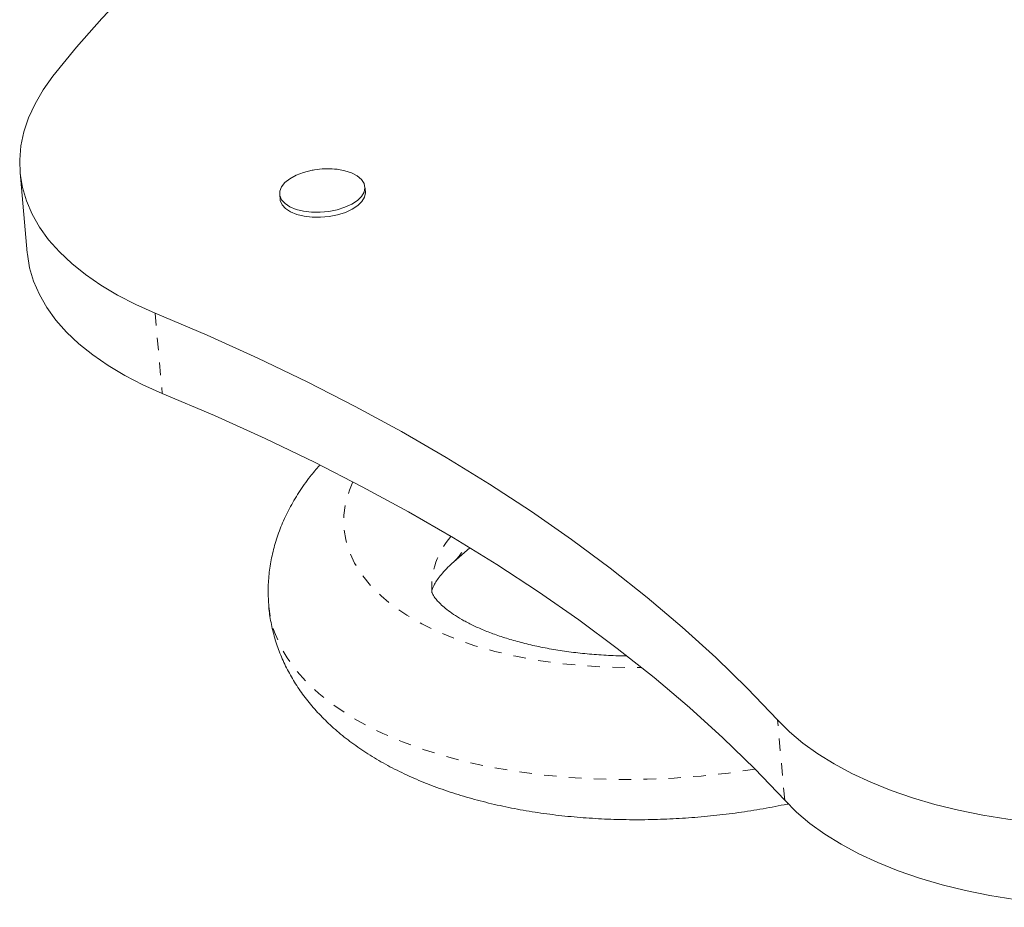
# Model space of a CAD drawing. Extents: x -61 to 415, y -9 to 511.
# Drawn here: x 182 to 190, y 160 to 167 of the extents above; entities that cross this region are included whole.
import ezdxf

# ---------------------------------------------------------------- set-up
doc = ezdxf.new("R2010")
doc.units = 0
doc.header["$LTSCALE"] = 0.125
doc.header["$MEASUREMENT"] = 0
doc.linetypes.add('PHANTOM', pattern=[0.5, 0.25, -0.05, 0.05, -0.05, 0.05, -0.05])
doc.layers.add('CONTOUR', color=7, linetype='CONTINUOUS')

msp = doc.modelspace()

# ---------------------------------------------------------------- linework, layer by layer
at = {"layer": 'CONTOUR', "linetype": 'Continuous', "lineweight": 15}
for p, q in [((182.19729, 165.90155), (182.25497, 165.25587)), ((184.5427, 165.92023), (184.47534, 165.90229)), ((184.97122, 165.74729), (184.96762, 165.78765)), ((184.28284, 165.72647), (184.28645, 165.68612)), ((185.6811, 162.77216), (185.81003, 162.88576))]:
    msp.add_line(p, q, dxfattribs=at)
at = {"layer": 'CONTOUR', "linetype": 'PHANTOM', "lineweight": 0}
for p, q in [((183.28179, 164.77218), (183.33948, 164.1265)), ((188.34031, 160.85542), (188.28262, 161.5011))]:
    msp.add_line(p, q, dxfattribs=at)
at = {"layer": 'CONTOUR', "linetype": 'Continuous', "lineweight": 15, "flags": 128}
for points in [[(182.46133, 166.67634), (182.65091, 166.90992), (182.85386, 167.14134), (183.06999, 167.37037), (183.29908, 167.59679), (183.54092, 167.82039), (183.79527, 168.04096), (184.06191, 168.25828), (184.34057, 168.47216), (184.63099, 168.68238), (184.6719, 168.71104)], [(182.46133, 166.67634), (182.38282, 166.56635), (182.3176, 166.45494), (182.26594, 166.34256), (182.22804, 166.22966), (182.20406, 166.11668), (182.19408, 166.0041), (182.19816, 165.89236), (182.21627, 165.78191), (182.24834, 165.67319), (182.29425, 165.56665), (182.35381, 165.46271), (182.42677, 165.36179), (182.51285, 165.2643), (182.61169, 165.17064), (182.72291, 165.08116), (182.84604, 164.99625), (182.9806, 164.91624), (183.12605, 164.84144), (183.28179, 164.77218)], [(184.73967, 165.92812), (184.74377, 165.92765), (184.80608, 165.91639), (184.86098, 165.89862), (184.90623, 165.87505), (184.93998, 165.84665), (184.96084, 165.81458), (184.96796, 165.78015), (184.96105, 165.74478), (184.94039, 165.70992), (184.90683, 165.67698), (184.86174, 165.64732), (184.80697, 165.62215), (184.74475, 165.60251), (184.67765, 165.5892), (184.60839, 165.58275), (184.53983, 165.58345), (184.47476, 165.59125), (184.41586, 165.60584), (184.36552, 165.62662), (184.32582, 165.65274), (184.29837, 165.68313), (184.28431, 165.71655), (184.2842, 165.75162), (184.29806, 165.78692), (184.32531, 165.821), (184.36484, 165.85246), (184.41503, 165.88001), (184.47382, 165.90253), (184.47451, 165.90275)], [(184.97122, 165.74729), (184.97157, 165.7398), (184.96466, 165.70443), (184.944, 165.66956), (184.91044, 165.63662), (184.86534, 165.60697), (184.81057, 165.5818), (184.74836, 165.56216), (184.68125, 165.54884), (184.612, 165.5424), (184.54344, 165.54309), (184.47837, 165.55089), (184.41946, 165.56548), (184.36913, 165.58626), (184.32942, 165.61238), (184.30198, 165.64277), (184.28792, 165.67619), (184.28645, 165.68612)], [(183.33948, 164.1265), (183.18374, 164.19577), (183.03829, 164.27056), (182.90373, 164.35057), (182.78059, 164.43549), (182.66938, 164.52496), (182.57053, 164.61863), (182.48445, 164.71612), (182.41149, 164.81703), (182.35194, 164.92097), (182.30603, 165.02751), (182.27395, 165.13623), (182.25584, 165.24668), (182.25497, 165.25587)], [(188.28262, 161.5011), (188.04144, 161.75419), (187.78618, 162.00299), (187.51702, 162.24734), (187.23415, 162.48706), (186.93777, 162.72197), (186.62809, 162.95192), (186.30534, 163.17673), (185.96973, 163.39625), (185.62151, 163.61033), (185.26093, 163.8188), (184.88824, 164.02153), (184.5037, 164.21837), (184.1076, 164.40918), (183.7002, 164.59383), (183.28179, 164.77218)], [(188.34031, 160.85542), (188.09913, 161.10851), (187.84387, 161.35732), (187.5747, 161.60166), (187.29183, 161.84138), (186.99545, 162.07629), (186.68578, 162.30624), (186.36302, 162.53105), (186.02742, 162.75058), (185.6792, 162.96465), (185.31862, 163.17313), (184.94592, 163.37586), (184.56139, 163.5727), (184.16528, 163.76351), (183.75788, 163.94815), (183.33948, 164.1265)], [(188.28262, 161.5011), (188.37783, 161.4062), (188.48554, 161.3154), (188.60532, 161.22906), (188.7367, 161.14752), (188.87914, 161.07113), (189.03207, 161.00018), (189.19487, 160.93496), (189.36688, 160.87574), (189.54741, 160.82275), (189.73574, 160.77621), (189.93109, 160.7363), (190.1327, 160.70319), (190.33973, 160.677), (190.55137, 160.65785), (190.76674, 160.64582), (190.985, 160.64094), (191.20525, 160.64325), (191.4266, 160.65273), (191.64817, 160.66933), (191.86906, 160.69301), (192.08838, 160.72365)], [(192.14607, 160.07798), (191.92675, 160.04733), (191.70586, 160.02366), (191.48429, 160.00705), (191.26293, 159.99757), (191.04268, 159.99527), (190.82443, 160.00014), (190.60905, 160.01218), (190.39742, 160.03133), (190.19038, 160.05751), (189.98878, 160.09062), (189.79342, 160.13053), (189.6051, 160.17707), (189.42456, 160.23006), (189.25255, 160.28928), (189.08975, 160.3545), (188.93683, 160.42545), (188.79439, 160.50185), (188.66301, 160.58338), (188.54322, 160.66972), (188.43551, 160.76052), (188.34031, 160.85542)]]:
    msp.add_lwpolyline(points, dxfattribs=at)
at = {"layer": 'CONTOUR', "linetype": 'PHANTOM', "lineweight": 0, "flags": 128}
for points in [[(184.8703, 163.41552), (184.84268, 163.34828), (184.81366, 163.24825), (184.79906, 163.14836), (184.79896, 163.04917), (184.81337, 162.95121), (184.84221, 162.85502), (184.88531, 162.76113), (184.94244, 162.67005), (185.01329, 162.58229), (185.09747, 162.49832), (185.19452, 162.4186), (185.3039, 162.34357), (185.42502, 162.27364), (185.55722, 162.20919), (185.69976, 162.15059), (185.85187, 162.09814), (186.01271, 162.05214), (186.1814, 162.01283), (186.35703, 161.98044), (186.53862, 161.95514), (186.72518, 161.93707), (186.91568, 161.92633), (187.1091, 161.92298), (187.19012, 161.92376)], [(188.10207, 161.10553), (187.88757, 161.07467), (187.67022, 161.05075), (187.45211, 161.03405), (187.23419, 161.02465), (187.01741, 161.02259), (186.80272, 161.02788), (186.59106, 161.04049), (186.38334, 161.06038), (186.18047, 161.08745), (185.98334, 161.12159), (185.7928, 161.16265), (185.60969, 161.21044), (185.4348, 161.26477), (185.2689, 161.32539), (185.11271, 161.39203), (184.96691, 161.46442), (184.83214, 161.54223), (184.70899, 161.62513), (184.59798, 161.71274), (184.49961, 161.8047), (184.4143, 161.9006), (184.34243, 162.00002), (184.28431, 162.10252), (184.24019, 162.20767), (184.21027, 162.315), (184.19553, 162.41371)]]:
    msp.add_lwpolyline(points, dxfattribs=at)
at = {"layer": 'CONTOUR', "linetype": 'PHANTOM', "lineweight": 0}
for centre, radius, start, end in [((186.12856, 162.56538), 0.62421, 138.784405, 183.199267), ((185.44501, 163.03626), 0.35424, 311.811017, 338.621592)]:
    msp.add_arc(centre, radius, start, end, dxfattribs=at)
at = {"layer": 'CONTOUR', "linetype": 'Continuous', "lineweight": 15}
for points, knots in [([(184.7378, 165.92768), (184.73325, 165.92841), (184.70274, 165.93326), (184.64375, 165.93308), (184.58315, 165.92787), (184.5493, 165.92148), (184.5427, 165.92023)], [0, 0, 0, 0, 0.0704967, 0.4729439, 0.8972569, 1, 1, 1, 1]), ([(184.60261, 163.5476), (184.57687, 163.51781), (184.51681, 163.44829), (184.43618, 163.33261), (184.35997, 163.20324), (184.29813, 163.07166), (184.25023, 162.93902), (184.2161, 162.80605), (184.19574, 162.67349), (184.18762, 162.54256), (184.19297, 162.45635), (184.19561, 162.41389)], [0, 0, 0, 0, 0.0931608, 0.2173489, 0.3384083, 0.4560357, 0.570274, 0.6814371, 0.7900084, 0.8965563, 1, 1, 1, 1]), ([(185.50538, 162.53073), (185.50522, 162.53176), (185.50497, 162.53346), (185.50735, 162.54661), (185.51385, 162.56585), (185.52679, 162.5931), (185.54815, 162.62803), (185.57974, 162.67), (185.62068, 162.7157), (185.65687, 162.75067), (185.67812, 162.76952), (185.6811, 162.77216)], [0, 0, 0, 0, 0.19694608, 0.32308477, 0.43891792, 0.54751352, 0.66207028, 0.77236611, 0.88086454, 0.98327951, 1, 1, 1, 1]), ([(187.06479, 162.01597), (187.03738, 162.01638), (186.95756, 162.01757), (186.82851, 162.02564), (186.67891, 162.03958), (186.53498, 162.05896), (186.39762, 162.08308), (186.26783, 162.11163), (186.14654, 162.14407), (186.03459, 162.17982), (185.93275, 162.21816), (185.84164, 162.2583), (185.76174, 162.2993), (185.69336, 162.34017), (185.63656, 162.3798), (185.59117, 162.41702), (185.55674, 162.45058), (185.53243, 162.47929), (185.51699, 162.50213), (185.50875, 162.51821), (185.50573, 162.52777), (185.50528, 162.52882), (185.50537, 162.53056), (185.50538, 162.53073)], [0, 0, 0, 0, 0.0272426, 0.0793358, 0.131213, 0.1828204, 0.2341031, 0.2850065, 0.3354775, 0.3854682, 0.4349399, 0.4838708, 0.5322657, 0.5801711, 0.6276956, 0.6750389, 0.7224687, 0.7703882, 0.8195286, 0.8710941, 0.9272698, 0.9929514, 1, 1, 1, 1]), ([(184.19561, 162.41389), (184.19564, 162.4132), (184.19742, 162.36967), (184.21237, 162.28422), (184.24113, 162.15908), (184.28315, 162.0372), (184.33624, 161.91879), (184.40075, 161.8041), (184.47649, 161.6933), (184.56354, 161.58655), (184.66198, 161.48406), (184.77189, 161.38614), (184.89318, 161.29318), (185.02557, 161.20572), (185.16845, 161.12429), (185.32097, 161.04943), (185.48207, 160.98154), (185.65065, 160.92091), (185.82567, 160.86766), (186.00625, 160.8218), (186.19162, 160.78328), (186.3811, 160.75203), (186.57403, 160.72798), (186.76978, 160.71105), (186.96772, 160.70117), (187.16725, 160.69829), (187.36772, 160.70235), (187.56853, 160.71327), (187.76901, 160.73104), (187.9686, 160.75546), (188.16638, 160.78698), (188.29974, 160.81185), (188.36661, 160.82672), (188.36913, 160.82728)], [0, 0, 0, 0, 0.0004853, 0.0305502, 0.0605298, 0.0905739, 0.120859, 0.1515572, 0.1828317, 0.2148268, 0.247653, 0.2813687, 0.3159605, 0.3513353, 0.3873299, 0.4237429, 0.4603752, 0.4970411, 0.53362, 0.5700569, 0.6063291, 0.6424352, 0.6783865, 0.7142017, 0.7499028, 0.7855134, 0.8210577, 0.85656, 0.8920442, 0.9275346, 0.9630477, 0.9986078, 1, 1, 1, 1])]:
    msp.add_open_spline(points, degree=3, knots=knots, dxfattribs=at)

doc.saveas('drawing.dxf')
